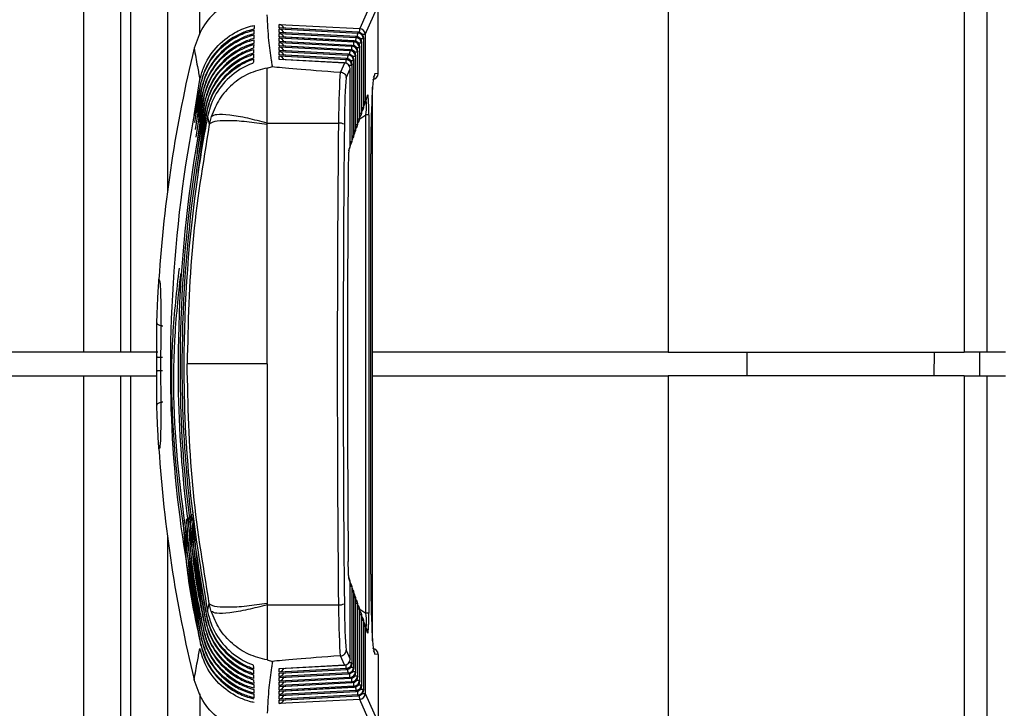
# Model space of a CAD drawing. Extents: x 0.5 to 58.3, y 1.2 to 41.8.
# Drawn here: x 26.4 to 28, y 14.4 to 15.5 of the extents above; entities that cross this region are included whole.
import ezdxf

# ---------------------------------------------------------------- set-up
doc = ezdxf.new("R2010")
doc.units = 0
doc.header["$MEASUREMENT"] = 0
doc.layers.get('0').update_dxf_attribs({"linetype": 'CONTINUOUS'})

msp = doc.modelspace()

# ---------------------------------------------------------------- linework, layer by layer
for p, q in [((27.4695, 17.2178), (27.4695, 14.9682)), ((26.6228, 16.9427), (26.6228, 15.2389)), ((26.6777, 15.5048), (26.6777, 16.9231)), ((27.9695, 16.8131), (27.9695, 14.9682)), ((26.5609, 14.9682), (26.5609, 16.7279)), ((26.5435, 15.9558), (26.5435, 14.9682)), ((26.4816, 14.9682), (26.4816, 15.9359)), ((28.0088, 14.9682), (28.0088, 15.6238)), ((26.9695, 15.5636), (26.9479, 15.5146)), ((26.9574, 15.5047), (26.979, 15.5538)), ((26.979, 15.4387), (26.979, 15.5585)), ((26.812, 15.5216), (26.9479, 15.5146)), ((26.812, 15.5157), (26.812, 15.5216)), ((26.9452, 15.5086), (26.812, 15.5157)), ((26.812, 15.514), (26.9446, 15.5072)), ((26.812, 15.5081), (26.812, 15.514)), ((26.9453, 15.5086), (26.8132, 15.5157)), ((26.942, 15.5011), (26.812, 15.5081)), ((26.812, 15.5064), (26.9414, 15.4997)), ((26.812, 15.5005), (26.812, 15.5064)), ((26.9387, 15.4937), (26.812, 15.5005)), ((26.812, 15.4988), (26.9381, 15.4923)), ((26.812, 15.4929), (26.812, 15.4988)), ((26.942, 15.5012), (26.8132, 15.5081)), ((26.9387, 15.4938), (26.8132, 15.5005)), ((26.9414, 15.4997), (26.9411, 15.4933)), ((26.9414, 15.4997), (26.942, 15.5011)), ((26.942, 15.5011), (26.942, 15.5012)), ((26.9446, 15.5072), (26.9452, 15.5086)), ((26.9452, 15.5086), (26.9453, 15.5086)), ((26.9541, 15.4973), (26.9494, 15.4973)), ((26.9574, 15.5047), (26.9527, 15.5047)), ((26.9547, 15.4986), (26.9541, 15.4973)), ((26.9541, 15.4973), (26.9541, 15.3814)), ((26.9547, 15.3831), (26.9547, 15.4986)), ((26.9547, 15.3831), (26.9547, 15.4986)), ((26.9547, 15.4986), (26.9547, 15.4986)), ((26.9574, 15.5047), (26.9574, 15.3909)), ((26.6681, 15.4816), (26.6681, 15.4814)), ((26.9354, 15.4863), (26.812, 15.4929)), ((26.812, 15.4912), (26.9348, 15.4848)), ((26.812, 15.4853), (26.812, 15.4912)), ((26.9322, 15.4788), (26.812, 15.4853)), ((26.812, 15.4836), (26.9315, 15.4774)), ((26.812, 15.4777), (26.812, 15.4836)), ((26.9354, 15.4863), (26.8132, 15.4929)), ((26.9322, 15.4789), (26.8132, 15.4853)), ((26.9315, 15.4774), (26.9322, 15.4788)), ((26.9322, 15.4788), (26.9322, 15.4789)), ((26.9348, 15.4848), (26.9354, 15.4863)), ((26.9354, 15.4863), (26.9354, 15.4863)), ((26.9381, 15.4923), (26.9387, 15.4937)), ((26.9387, 15.4937), (26.9387, 15.4938)), ((26.9475, 15.4824), (26.9429, 15.4824)), ((26.9508, 15.4898), (26.9462, 15.4898)), ((26.9482, 15.4838), (26.9475, 15.4824)), ((26.9475, 15.4824), (26.9475, 15.3623)), ((26.9482, 15.3641), (26.9482, 15.4838)), ((26.9482, 15.3641), (26.9482, 15.4838)), ((26.9482, 15.4838), (26.9482, 15.4838)), ((26.9514, 15.4912), (26.9508, 15.4898)), ((26.9508, 15.4898), (26.9508, 15.3718)), ((26.9514, 15.3736), (26.9514, 15.4912)), ((26.9515, 15.4912), (26.9514, 15.4912)), ((26.9515, 15.3736), (26.9515, 15.4912)), ((26.9289, 15.4714), (26.812, 15.4777)), ((26.812, 15.476), (26.9283, 15.47)), ((26.812, 15.4701), (26.812, 15.476)), ((26.9256, 15.4639), (26.812, 15.4701)), ((26.812, 15.4684), (26.925, 15.4625)), ((26.812, 15.4625), (26.812, 15.4684)), ((26.9223, 15.4565), (26.812, 15.4625)), ((26.9289, 15.4715), (26.8132, 15.4777)), ((26.9256, 15.464), (26.8132, 15.4701)), ((26.9224, 15.4566), (26.8132, 15.4625)), ((26.925, 15.4625), (26.9256, 15.4639)), ((26.9256, 15.4639), (26.9256, 15.464)), ((26.9283, 15.47), (26.9289, 15.4714)), ((26.9289, 15.4714), (26.9289, 15.4715)), ((26.941, 15.4675), (26.9363, 15.4675)), ((26.9443, 15.4749), (26.9396, 15.4749)), ((26.9416, 15.4689), (26.941, 15.4675)), ((26.941, 15.4675), (26.941, 15.3433)), ((26.9416, 15.3451), (26.9416, 15.4689)), ((26.9416, 15.3451), (26.9416, 15.4689)), ((26.9416, 15.4689), (26.9416, 15.4689)), ((26.9449, 15.4763), (26.9443, 15.4749)), ((26.9443, 15.4749), (26.9443, 15.3528)), ((26.9449, 15.3546), (26.9449, 15.4763)), ((26.9449, 15.3546), (26.9449, 15.4763)), ((26.9449, 15.4763), (26.9449, 15.4763)), ((26.7915, 15.4481), (26.8005, 15.4505)), ((26.9223, 15.4565), (26.9155, 15.4411)), ((26.9224, 15.4566), (26.9223, 15.4565)), ((26.9251, 15.4314), (26.9318, 15.4466)), ((26.9344, 15.4526), (26.9298, 15.4526)), ((26.9318, 15.3166), (26.9318, 15.4466)), ((26.9318, 15.3166), (26.9318, 15.4466)), ((26.9318, 15.4466), (26.9318, 15.4466)), ((26.9377, 15.46), (26.9331, 15.46)), ((26.9351, 15.454), (26.9344, 15.4526)), ((26.9344, 15.4526), (26.9344, 15.3242)), ((26.9351, 15.3261), (26.9351, 15.454)), ((26.9351, 15.3261), (26.9351, 15.454)), ((26.9351, 15.454), (26.9351, 15.454)), ((26.9383, 15.4615), (26.9377, 15.46)), ((26.9377, 15.46), (26.9377, 15.3338)), ((26.9383, 15.3356), (26.9383, 15.4615)), ((26.9384, 15.4615), (26.9383, 15.4615)), ((26.9384, 15.3356), (26.9384, 15.4615)), ((26.6683, 15.3677), (26.6778, 15.4286)), ((26.9155, 15.4411), (26.9152, 15.4411)), ((26.979, 15.4387), (26.9736, 15.4383)), ((26.6694, 15.3561), (26.6794, 15.4206)), ((26.6705, 15.344), (26.681, 15.4126)), ((26.6791, 15.4222), (26.6794, 15.4206)), ((26.6807, 15.4142), (26.681, 15.4126)), ((26.9697, 14.4804), (26.9697, 15.4159)), ((26.6715, 15.3313), (26.6826, 15.4046)), ((26.6724, 15.318), (26.6843, 15.3966)), ((26.6823, 15.4062), (26.6826, 15.4046)), ((26.6839, 15.3982), (26.6843, 15.3966)), ((26.9568, 15.3876), (26.9607, 15.3989)), ((26.9612, 15.4021), (26.9574, 15.3909)), ((26.6733, 15.3037), (26.6859, 15.3886)), ((26.6741, 15.2884), (26.6876, 15.3805)), ((26.6856, 15.3902), (26.6859, 15.3886)), ((26.6873, 15.3822), (26.6876, 15.3805)), ((26.9515, 15.3814), (26.9541, 15.3814)), ((26.9536, 15.3781), (26.9542, 15.3799)), ((26.9541, 15.3814), (26.9547, 15.3831)), ((26.9574, 15.3909), (26.9547, 15.3909)), ((26.9547, 15.3831), (26.9547, 15.3831)), ((26.6747, 15.2716), (26.6894, 15.3725)), ((26.689, 15.3742), (26.6894, 15.3725)), ((26.6908, 15.3662), (26.6937, 15.3528)), ((26.697, 15.366), (26.6937, 15.3528)), ((26.9449, 15.3623), (26.9475, 15.3623)), ((26.9475, 15.3623), (26.9482, 15.3641)), ((26.948, 15.3624), (26.9584, 15.3691)), ((26.9482, 15.3718), (26.9508, 15.3718)), ((26.9482, 15.3641), (26.9482, 15.3641)), ((26.9503, 15.3686), (26.9509, 15.3704)), ((26.9508, 15.3718), (26.9514, 15.3736)), ((26.9514, 15.3736), (26.9515, 15.3736)), ((26.9584, 14.5272), (26.9584, 15.3691)), ((26.9634, 15.3691), (26.9584, 15.3691)), ((26.9634, 15.3691), (26.9634, 14.5272)), ((26.7915, 15.3524), (26.7915, 15.3549)), ((26.7915, 15.3549), (26.912, 15.3549)), ((26.9416, 15.3528), (26.9443, 15.3528)), ((26.9437, 15.3495), (26.9444, 15.3514)), ((26.9443, 15.3528), (26.9449, 15.3546)), ((26.9449, 15.3546), (26.9449, 15.3546)), ((26.947, 15.3591), (26.9476, 15.3609)), ((26.9351, 15.3338), (26.9377, 15.3338)), ((26.9372, 15.3305), (26.9378, 15.3323)), ((26.9377, 15.3338), (26.9383, 15.3356)), ((26.9383, 15.3356), (26.9384, 15.3356)), ((26.9384, 15.3433), (26.941, 15.3433)), ((26.9405, 15.34), (26.9411, 15.3418)), ((26.941, 15.3433), (26.9416, 15.3451)), ((26.9416, 15.3451), (26.9416, 15.3451)), ((26.9296, 15.3085), (26.9313, 15.3133)), ((26.9318, 15.3166), (26.9301, 15.3117)), ((26.9318, 15.3242), (26.9344, 15.3242)), ((26.9318, 15.3166), (26.9318, 15.3166)), ((26.9339, 15.321), (26.9345, 15.3228)), ((26.9344, 15.3242), (26.9351, 15.3261)), ((26.9351, 15.3261), (26.9351, 15.3261)), ((26.9665, 14.5932), (26.9665, 15.3031)), ((26.9665, 15.3031), (26.9666, 15.3031)), ((26.9666, 14.5932), (26.9666, 15.3031)), ((26.6085, 15.0915), (26.6085, 15.0915)), ((26.4816, 14.9682), (26.2753, 14.9682)), ((26.5609, 14.9682), (26.5435, 14.9682)), ((27.4695, 14.9682), (26.9697, 14.9682)), ((27.6027, 14.9282), (27.6029, 14.9682)), ((27.9188, 14.9282), (27.9195, 14.9682)), ((28.0088, 14.9682), (27.9695, 14.9682)), ((27.996, 14.9282), (27.9964, 14.9682)), ((26.6049, 14.9603), (26.6049, 14.9603)), ((26.6049, 14.936), (26.6049, 14.936)), ((26.2753, 14.9282), (26.4816, 14.9282)), ((26.4816, 13.9604), (26.4816, 14.9282)), ((26.5435, 14.9282), (26.5435, 13.9405)), ((26.5435, 14.9282), (26.5609, 14.9282)), ((26.5609, 13.1684), (26.5609, 14.9282)), ((26.9697, 14.9282), (27.4695, 14.9282)), ((27.4695, 14.9282), (27.4695, 11.5882)), ((27.9695, 14.9282), (27.9695, 13.0832)), ((27.9695, 14.9282), (28.0088, 14.9282)), ((28.0088, 14.2725), (28.0088, 14.9282)), ((26.6085, 14.8048), (26.6085, 14.8048)), ((26.6228, 14.6574), (26.6228, 12.9536)), ((26.9313, 14.583), (26.9296, 14.5879)), ((26.9318, 14.5798), (26.9301, 14.5846)), ((26.9665, 14.5932), (26.9666, 14.5932)), ((26.9318, 14.4497), (26.9318, 14.5798)), ((26.9318, 14.4497), (26.9318, 14.5798)), ((26.9318, 14.5798), (26.9318, 14.5798)), ((26.9344, 14.5721), (26.9318, 14.5721)), ((26.9345, 14.5735), (26.9339, 14.5753)), ((26.9344, 14.5721), (26.9344, 14.4437)), ((26.9351, 14.5702), (26.9344, 14.5721)), ((26.9351, 14.4423), (26.9351, 14.5702)), ((26.9351, 14.4423), (26.9351, 14.5702)), ((26.9351, 14.5702), (26.9351, 14.5702)), ((26.9378, 14.564), (26.9372, 14.5658)), ((26.9377, 14.5626), (26.9351, 14.5626)), ((26.9377, 14.5626), (26.9377, 14.4363)), ((26.9383, 14.5607), (26.9377, 14.5626)), ((26.9383, 14.4348), (26.9383, 14.5607)), ((26.9384, 14.5607), (26.9383, 14.5607)), ((26.9384, 14.4348), (26.9384, 14.5607)), ((26.941, 14.553), (26.9384, 14.553)), ((26.9411, 14.5545), (26.9405, 14.5563)), ((26.941, 14.553), (26.941, 14.4288)), ((26.9416, 14.5512), (26.941, 14.553)), ((26.9416, 14.4274), (26.9416, 14.5512)), ((26.9416, 14.4274), (26.9416, 14.5512)), ((26.9416, 14.5512), (26.9416, 14.5512)), ((26.9444, 14.545), (26.9437, 14.5468)), ((26.6908, 14.5302), (26.6937, 14.5435)), ((26.697, 14.5303), (26.6937, 14.5435)), ((26.7915, 14.5439), (26.7915, 14.5415)), ((26.7915, 14.5415), (26.912, 14.5415)), ((26.9443, 14.5435), (26.9416, 14.5435)), ((26.9443, 14.5435), (26.9443, 14.4214)), ((26.9449, 14.5417), (26.9443, 14.5435)), ((26.9449, 14.42), (26.9449, 14.5417)), ((26.9449, 14.42), (26.9449, 14.5417)), ((26.9449, 14.5417), (26.9449, 14.5417)), ((26.9475, 14.534), (26.9449, 14.534)), ((26.9476, 14.5354), (26.947, 14.5372)), ((26.9475, 14.534), (26.9475, 14.4139)), ((26.9482, 14.5322), (26.9475, 14.534)), ((26.948, 14.5339), (26.9584, 14.5272)), ((26.9482, 14.4125), (26.9482, 14.5322)), ((26.9482, 14.4125), (26.9482, 14.5322)), ((26.9482, 14.5322), (26.9482, 14.5322)), ((26.6873, 14.5141), (26.6876, 14.5158)), ((26.689, 14.5221), (26.6894, 14.5238)), ((26.9508, 14.5245), (26.9482, 14.5245)), ((26.9509, 14.5259), (26.9503, 14.5277)), ((26.9508, 14.5245), (26.9508, 14.4065)), ((26.9514, 14.5227), (26.9508, 14.5245)), ((26.9514, 14.4051), (26.9514, 14.5227)), ((26.9515, 14.5227), (26.9514, 14.5227)), ((26.9515, 14.4051), (26.9515, 14.5227)), ((26.9541, 14.5149), (26.9515, 14.5149)), ((26.9542, 14.5164), (26.9536, 14.5182)), ((26.9541, 14.5149), (26.9541, 14.399)), ((26.9547, 14.5132), (26.9541, 14.5149)), ((26.9634, 14.5272), (26.9584, 14.5272)), ((26.6839, 14.4981), (26.6843, 14.4997)), ((26.6856, 14.5061), (26.6859, 14.5077)), ((26.9547, 14.3977), (26.9547, 14.5132)), ((26.9547, 14.3977), (26.9547, 14.5132)), ((26.9547, 14.5132), (26.9547, 14.5132)), ((26.9547, 14.5054), (26.9574, 14.5054)), ((26.9607, 14.4974), (26.9568, 14.5087)), ((26.9574, 14.5054), (26.9574, 14.3916)), ((26.9612, 14.4942), (26.9574, 14.5054)), ((26.9606, 14.4977), (26.9606, 14.5006)), ((26.6807, 14.4821), (26.681, 14.4837)), ((26.6823, 14.4901), (26.6826, 14.4917)), ((26.6791, 14.4741), (26.6794, 14.4757)), ((26.9251, 14.4649), (26.9318, 14.4497)), ((26.7915, 14.4482), (26.8005, 14.4458)), ((26.9155, 14.4552), (26.9152, 14.4552)), ((26.9223, 14.4398), (26.9155, 14.4552)), ((26.9318, 14.4497), (26.9318, 14.4497)), ((26.979, 14.4576), (26.9736, 14.4581)), ((26.979, 14.4576), (26.979, 14.3378)), ((26.812, 14.4339), (26.9223, 14.4398)), ((26.812, 14.4279), (26.812, 14.4339)), ((26.925, 14.4338), (26.812, 14.4279)), ((26.812, 14.4262), (26.9256, 14.4324)), ((26.8132, 14.4338), (26.9224, 14.4397)), ((26.8132, 14.4262), (26.9256, 14.4323)), ((26.9223, 14.4398), (26.9224, 14.4397)), ((26.9256, 14.4324), (26.925, 14.4338)), ((26.9256, 14.4323), (26.9256, 14.4324)), ((26.9298, 14.4437), (26.9344, 14.4437)), ((26.9331, 14.4363), (26.9377, 14.4363)), ((26.9344, 14.4437), (26.9351, 14.4423)), ((26.9351, 14.4423), (26.9351, 14.4423)), ((26.9377, 14.4363), (26.9383, 14.4348)), ((26.9383, 14.4348), (26.9384, 14.4348)), ((26.6681, 14.4147), (26.6681, 14.4149)), ((26.9283, 14.4264), (26.812, 14.4203)), ((26.812, 14.4203), (26.812, 14.4262)), ((26.812, 14.4186), (26.9289, 14.4249)), ((26.9315, 14.4189), (26.812, 14.4127)), ((26.812, 14.4127), (26.812, 14.4186)), ((26.812, 14.411), (26.9322, 14.4175)), ((26.8132, 14.4186), (26.9289, 14.4249)), ((26.8132, 14.411), (26.9322, 14.4174)), ((26.9289, 14.4249), (26.9283, 14.4264)), ((26.9289, 14.4249), (26.9289, 14.4249)), ((26.9322, 14.4175), (26.9315, 14.4189)), ((26.9322, 14.4174), (26.9322, 14.4175)), ((26.9363, 14.4288), (26.941, 14.4288)), ((26.9396, 14.4214), (26.9443, 14.4214)), ((26.941, 14.4288), (26.9416, 14.4274)), ((26.9416, 14.4274), (26.9416, 14.4274)), ((26.9429, 14.4139), (26.9475, 14.4139)), ((26.9443, 14.4214), (26.9449, 14.42)), ((26.9449, 14.42), (26.9449, 14.42)), ((26.9475, 14.4139), (26.9482, 14.4125)), ((26.9348, 14.4115), (26.812, 14.4051)), ((26.812, 14.4051), (26.812, 14.411)), ((26.812, 14.4034), (26.9354, 14.4101)), ((26.9381, 14.404), (26.812, 14.3975)), ((26.812, 14.3975), (26.812, 14.4034)), ((26.812, 14.3958), (26.9387, 14.4026)), ((26.8132, 14.4034), (26.9354, 14.41)), ((26.8132, 14.3958), (26.9387, 14.4025)), ((26.9354, 14.4101), (26.9348, 14.4115)), ((26.9354, 14.41), (26.9354, 14.4101)), ((26.9387, 14.4026), (26.9381, 14.404)), ((26.9387, 14.4025), (26.9387, 14.4026)), ((26.9462, 14.4065), (26.9508, 14.4065)), ((26.9482, 14.4125), (26.9482, 14.4125)), ((26.9494, 14.399), (26.9541, 14.399)), ((26.9508, 14.4065), (26.9514, 14.4051)), ((26.9514, 14.4051), (26.9515, 14.4051)), ((26.9541, 14.399), (26.9547, 14.3977)), ((26.9547, 14.3977), (26.9547, 14.3977)), ((26.6777, 14.3913), (26.6777, 12.9853)), ((26.9414, 14.3966), (26.812, 14.3899)), ((26.812, 14.3899), (26.812, 14.3958)), ((26.812, 14.3882), (26.942, 14.3952)), ((26.9446, 14.3891), (26.812, 14.3823)), ((26.812, 14.3823), (26.812, 14.3882)), ((26.812, 14.3806), (26.9452, 14.3877)), ((26.9479, 14.3817), (26.812, 14.3747)), ((26.812, 14.3747), (26.812, 14.3806)), ((26.8132, 14.3882), (26.942, 14.3951)), ((26.8132, 14.3806), (26.9453, 14.3877)), ((26.942, 14.3952), (26.9414, 14.3966)), ((26.942, 14.3951), (26.942, 14.3952)), ((26.9452, 14.3877), (26.9446, 14.3891)), ((26.9453, 14.3877), (26.9452, 14.3877)), ((26.9695, 14.3327), (26.9479, 14.3817)), ((26.9527, 14.3916), (26.9574, 14.3916)), ((26.9574, 14.3916), (26.979, 14.3426))]:
    msp.add_line(p, q)
for centre, radius, start, end in [((26.5534, 15.5274), 0.3948, 357.2086, 358.1383), ((26.9473, 15.5046), 0.01, 0.5762, 86.769), ((26.9408, 15.4897), 0.01, 0.5788, 86.7647), ((26.9415, 15.4912), 0.01, 0, 86.9163), ((26.9414, 15.4911), 0.01, 0.5762, 86.7673), ((26.6456, 15.5161), 0.2991, 357.0619, 358.2874), ((26.9441, 15.4972), 0.01, 0.5779, 86.7656), ((26.9447, 15.4985), 0.01, 0.5779, 86.7656), ((26.9447, 15.4986), 0.01, 0, 86.9163), ((28.854, 14.9482), 2.25, 166.2899, 176.3463), ((26.9316, 15.4689), 0.01, 0, 86.9163), ((26.9316, 15.4688), 0.01, 0.5779, 86.7656), ((26.7143, 15.4906), 0.2205, 356.8473, 358.5037), ((26.9342, 15.4748), 0.01, 0.5788, 86.7656), ((26.9349, 15.4763), 0.01, 0, 86.9163), ((26.9349, 15.4762), 0.01, 0.5762, 86.7673), ((26.5723, 15.5039), 0.366, 357.1761, 358.1753), ((26.9375, 15.4823), 0.01, 0.5779, 86.7656), ((26.9382, 15.4838), 0.01, 0, 86.9163), ((26.9381, 15.4837), 0.01, 0.5779, 86.7656), ((26.7033, 15.4683), 0.2218, 356.8557, 358.4969), ((26.9244, 15.4525), 0.01, 0.5762, 86.7673), ((26.9251, 15.454), 0.01, 0, 86.9163), ((26.925, 15.4539), 0.01, 0.5779, 86.7656), ((26.7067, 15.4758), 0.2216, 356.8544, 358.4984), ((26.9277, 15.4599), 0.01, 0.5796, 86.7647), ((26.9284, 15.4615), 0.01, 0, 86.9163), ((26.9283, 15.4614), 0.01, 0.5762, 86.7673), ((26.7095, 15.4832), 0.2222, 356.8541, 358.4964), ((26.931, 15.4674), 0.01, 0.5779, 86.7656), ((26.9218, 15.4465), 0.01, 0.5779, 86.7656), ((26.9218, 15.4466), 0.01, 0, 86.9163), ((26.969, 15.4387), 0.01, 275, 0), ((26.9636, 15.4382), 0.01, 322.3666, 0.0237), ((26.9515, 15.402), 0.00975, 341.0134, 0.4761), ((26.9443, 15.3813), 0.00976, 341.0237, 0.4725), ((26.9447, 15.3831), 0.01, 341.0172, 0), ((26.945, 15.3831), 0.00976, 341.0223, 0.4722), ((26.9474, 15.3909), 0.01, 317.2005, 341.0172), ((26.9476, 15.3908), 0.00976, 341.0237, 0.4709), ((26.9378, 15.3622), 0.00976, 341.0276, 0.4686), ((26.9382, 15.3641), 0.01, 341.0172, 0), ((26.9384, 15.364), 0.00976, 341.0223, 0.4722), ((26.9408, 15.3718), 0.01, 317.2514, 341.0172), ((26.9411, 15.3718), 0.00976, 341.0237, 0.4709), ((26.9415, 15.3736), 0.01, 341.0172, 0), ((26.9417, 15.3735), 0.00976, 341.0237, 0.4725), ((26.9441, 15.3814), 0.01, 317.226, 341.0172), ((26.9141, 15.3379), 0.0171, 62.4533, 97.0276), ((26.9343, 15.3528), 0.01, 317.3024, 341.0172), ((26.9345, 15.3527), 0.00976, 341.0237, 0.4709), ((26.9349, 15.3546), 0.01, 341.0172, 0), ((26.9351, 15.3545), 0.00976, 341.0237, 0.4709), ((26.9376, 15.3623), 0.01, 317.2769, 341.0172), ((26.9277, 15.3338), 0.01, 317.3534, 341.0172), ((26.928, 15.3337), 0.00975, 341.0134, 0.4761), ((26.9284, 15.3356), 0.01, 341.0172, 0), ((26.9286, 15.3355), 0.00976, 341.0237, 0.4709), ((26.931, 15.3433), 0.01, 317.3279, 341.0172), ((26.9312, 15.3432), 0.00976, 341.0223, 0.4722), ((26.9316, 15.3451), 0.01, 341.0172, 0), ((26.9319, 15.345), 0.00976, 341.0223, 0.4722), ((26.9218, 15.3166), 0.01, 341.0172, 0), ((26.922, 15.3165), 0.00976, 341.0237, 0.4709), ((26.9245, 15.3242), 0.01, 317.3789, 341.0172), ((26.9247, 15.3242), 0.00976, 341.0223, 0.4722), ((26.9251, 15.3261), 0.01, 341.0172, 0), ((26.9253, 15.326), 0.00976, 341.0276, 0.4686), ((26.9204, 15.3116), 0.00976, 341.0223, 0.4722), ((28.854, 14.9482), 2.25, 183.6537, 193.7101), ((26.9204, 14.5847), 0.00976, 359.5278, 18.9777), ((26.9218, 14.5798), 0.01, 0, 18.9828), ((26.922, 14.5798), 0.00976, 359.5291, 18.9763), ((26.9245, 14.5721), 0.01, 18.9828, 42.6211), ((26.9247, 14.5722), 0.00976, 359.5278, 18.9777), ((26.9251, 14.5702), 0.01, 0, 18.9828), ((26.9253, 14.5703), 0.00976, 359.5275, 18.9763), ((26.9277, 14.5626), 0.01, 18.9828, 42.6466), ((26.928, 14.5626), 0.00975, 359.5239, 18.9866), ((26.9284, 14.5607), 0.01, 0, 18.9828), ((26.9286, 14.5608), 0.00976, 359.5291, 18.9763), ((26.931, 14.553), 0.01, 18.9828, 42.6721), ((26.9312, 14.5531), 0.00976, 359.5275, 18.9763), ((26.9316, 14.5512), 0.01, 0, 18.9828), ((26.9319, 14.5513), 0.00976, 359.5275, 18.9763), ((26.9343, 14.5435), 0.01, 18.9828, 42.6976), ((26.9345, 14.5436), 0.00976, 359.5291, 18.9763), ((26.9141, 14.5584), 0.0171, 262.9724, 297.5467), ((26.9349, 14.5417), 0.01, 0, 18.9828), ((26.9351, 14.5418), 0.00976, 359.5291, 18.9763), ((26.9376, 14.534), 0.01, 18.9828, 42.7231), ((26.9378, 14.5341), 0.00976, 359.5275, 18.9763), ((26.9382, 14.5322), 0.01, 0, 18.9828), ((26.9384, 14.5323), 0.00976, 359.5314, 18.9724), ((26.9408, 14.5245), 0.01, 18.9828, 42.7486), ((26.9411, 14.5245), 0.00976, 359.5291, 18.9763), ((26.9415, 14.5227), 0.01, 0, 18.9828), ((26.9417, 14.5228), 0.00976, 359.5291, 18.9763), ((26.9441, 14.5149), 0.01, 18.9828, 42.774), ((26.9443, 14.515), 0.00976, 359.5275, 18.9763), ((26.9447, 14.5132), 0.01, 0, 18.9828), ((26.945, 14.5132), 0.00976, 359.5278, 18.9777), ((26.9474, 14.5054), 0.01, 18.9828, 42.7995), ((26.9476, 14.5055), 0.00976, 359.5278, 18.9777), ((26.9515, 14.4943), 0.00975, 359.5239, 18.9866), ((26.969, 14.4576), 0.01, 0, 85), ((26.9636, 14.4581), 0.01, 359.9763, 37.6334), ((26.9218, 14.4498), 0.01, 273.2371, 359.4211), ((26.9218, 14.4497), 0.01, 273.0837, 0), ((26.7033, 14.428), 0.2218, 1.503, 3.1442), ((26.9244, 14.4438), 0.01, 273.2317, 359.4231), ((26.9251, 14.4423), 0.01, 273.0837, 0), ((26.925, 14.4424), 0.01, 273.2317, 359.4231), ((26.7066, 14.4205), 0.2217, 1.502, 3.1453), ((26.9277, 14.4364), 0.01, 273.2312, 359.4228), ((26.9284, 14.4348), 0.01, 273.0837, 0), ((26.9283, 14.4349), 0.01, 273.2317, 359.4231), ((26.7095, 14.4131), 0.2221, 1.5034, 3.1458), ((26.931, 14.4289), 0.01, 273.2317, 359.4231), ((26.9316, 14.4274), 0.01, 273.0837, 0), ((26.9316, 14.4275), 0.01, 273.2371, 359.4211), ((26.7143, 14.4057), 0.2206, 1.4967, 3.1527), ((26.9342, 14.4215), 0.01, 273.2303, 359.4237), ((26.9349, 14.42), 0.01, 273.0837, 0), ((26.9349, 14.4201), 0.01, 273.2371, 359.4211), ((26.9375, 14.414), 0.01, 273.2371, 359.4211), ((26.678, 14.3967), 0.2602, 1.6216, 3.0271), ((26.9382, 14.4125), 0.01, 273.0837, 0), ((26.9381, 14.4126), 0.01, 273.2317, 359.4231), ((27.7299, 14.4318), 0.7894, 182.0936, 182.5574), ((26.9408, 14.4066), 0.01, 273.2326, 359.4222), ((26.9415, 14.4051), 0.01, 273.0837, 0), ((26.9414, 14.4052), 0.01, 273.2317, 359.4231), ((26.9441, 14.3991), 0.01, 273.2371, 359.4211), ((26.9447, 14.3978), 0.01, 273.2371, 359.4211), ((26.9447, 14.3977), 0.01, 273.0837, 0), ((26.6606, 14.3808), 0.2842, 1.6804, 2.9704), ((26.7242, 14.3758), 0.2238, 1.5066, 3.1464), ((26.9473, 14.3917), 0.01, 273.2317, 359.4231)]:
    msp.add_arc(centre, radius, start, end)
for centre, major_axis, ratio, start_param, end_param in [((26.8115, 15.5117), (-0.00731, 0.0077), 0.885668, 4.382844, 5.410602), ((26.8115, 15.5041), (-0.00731, 0.0077), 0.885668, 4.382844, 5.410602), ((26.8115, 15.4965), (-0.00731, 0.0077), 0.885668, 4.382844, 5.410602), ((26.8115, 15.4889), (-0.00731, 0.0077), 0.885668, 4.382844, 5.410602), ((26.8115, 15.4813), (-0.00731, 0.0077), 0.885668, 4.382844, 5.410602), ((26.8115, 15.4737), (-0.00731, 0.0077), 0.885668, 4.382844, 5.410602), ((26.8115, 15.4661), (-0.00731, 0.0077), 0.885668, 4.382844, 5.410602), ((26.8115, 15.4584), (-0.00731, 0.0077), 0.885668, 4.382844, 5.410602), ((29.0812, 15.3332), (2.2897, -0.1191), 0.00637, 3.231059, 3.472172), ((26.9177, 15.3332), (0, 0.12), 0.048402, 0.452421, 1.389042), ((26.9277, 15.3332), (0, 0.11), 0.052802, 0.467509, 1.389042), ((26.9737, 15.3027), (0, 0.1355), 0.052561, 0.00459, 1.56779), ((26.9608, 15.3544), (0.0008, 0.0482), 0.049658, 5.022693, 6.434219), ((26.9509, 15.3544), (0.0068, 0.04), 0.131783, 5.110715, 6.047878), ((27.0283, 14.9482), (0, 2.25), 0.052568, 1.389042, 1.75255), ((27.0383, 14.9482), (0, 2.24), 0.052802, 1.389042, 1.75255), ((27.0418, 14.9482), (0, 2.1693), 0.052827, 1.416282, 1.725311), ((26.5972, 14.9482), (0, 0.1429), 0.054262, 4.626976, 4.797802), ((26.9737, 14.5936), (0, 0.1355), 0.052561, 1.573802, 3.137003), ((26.9177, 14.5631), (0, 0.12), 0.048402, 1.75255, 2.689171), ((26.9277, 14.5631), (0, 0.11), 0.052802, 1.75255, 2.674084), ((26.9509, 14.5419), (-0.0068, 0.04), 0.131783, 3.829134, 4.314063), ((26.9608, 14.5419), (-0.0008, 0.0482), 0.049658, 2.990559, 4.402085), ((26.9509, 14.5419), (-0.0068, 0.04), 0.131783, 3.3769, 3.829134), ((29.0812, 14.5631), (2.2897, 0.1191), 0.00637, 2.811013, 3.052126), ((26.8115, 14.4379), (0.00731, 0.0077), 0.885668, 4.014175, 5.041934), ((26.8115, 14.4302), (0.00731, 0.0077), 0.885668, 4.014175, 5.041934), ((26.8115, 14.4226), (0.00731, 0.0077), 0.885668, 4.014175, 5.041934), ((26.8115, 14.415), (0.00731, 0.0077), 0.885668, 4.014175, 5.041934), ((26.8115, 14.4074), (0.00731, 0.0077), 0.885668, 4.014175, 5.041934), ((26.8115, 14.3998), (0.00731, 0.0077), 0.885668, 4.014175, 5.041934), ((26.8115, 14.3922), (0.00731, 0.0077), 0.885668, 4.014175, 5.041934), ((26.8115, 14.3846), (0.00731, 0.0077), 0.885668, 4.014175, 5.041934)]:
    msp.add_ellipse(centre, major_axis=major_axis, ratio=ratio, start_param=start_param, end_param=end_param)
for points, knots in [([(26.7843, 15.5732), (26.7708, 15.5718), (26.7439, 15.5691), (26.7082, 15.5483), (26.6808, 15.5185), (26.6723, 15.4937), (26.6681, 15.4816)], [0, 0, 0, 0, 0.253583, 0.507165, 0.760847, 1, 1, 1, 1]), ([(26.8005, 15.4505), (26.8004, 15.4512), (26.7999, 15.4547), (26.7977, 15.4695), (26.7937, 15.4979), (26.7923, 15.5234), (26.7915, 15.5377)], [0, 0, 0, 0, 0.024148, 0.120739, 0.507103, 1, 1, 1, 1]), ([(26.6778, 15.4286), (26.6796, 15.4351), (26.6849, 15.4546), (26.7034, 15.4837), (26.7318, 15.5067), (26.7553, 15.5166), (26.7667, 15.5194), (26.7694, 15.52)], [0, 0, 0, 0, 0.147377, 0.444496, 0.741155, 0.940222, 1, 1, 1, 1]), ([(26.7692, 15.5138), (26.7666, 15.5131), (26.7575, 15.5108), (26.7363, 15.5023), (26.7089, 15.4822), (26.6877, 15.4523), (26.6815, 15.4308), (26.6791, 15.4222)], [0, 0, 0, 0, 0.059552, 0.208065, 0.505163, 0.802607, 1, 1, 1, 1]), ([(26.6794, 15.4206), (26.6811, 15.4271), (26.6864, 15.4466), (26.7047, 15.4758), (26.7328, 15.4986), (26.7557, 15.5085), (26.7666, 15.5113), (26.7692, 15.512)], [0, 0, 0, 0, 0.148954, 0.44926, 0.7491, 0.940503, 1, 1, 1, 1]), ([(26.7692, 15.512), (26.7692, 15.5111), (26.7691, 15.5091), (26.7691, 15.507), (26.7691, 15.5057)], [0, 0, 0, 0, 0.412524, 1, 1, 1, 1]), ([(26.7694, 15.52), (26.7693, 15.5192), (26.7693, 15.5171), (26.7693, 15.515), (26.7692, 15.5138)], [0, 0, 0, 0, 0.412558, 1, 1, 1, 1]), ([(26.7691, 15.5057), (26.7665, 15.5051), (26.7575, 15.5026), (26.7365, 15.4938), (26.7093, 15.4733), (26.6889, 15.4435), (26.683, 15.4224), (26.6807, 15.4142)], [0, 0, 0, 0, 0.059276, 0.209422, 0.509832, 0.8106, 1, 1, 1, 1]), ([(26.681, 15.4126), (26.6827, 15.4191), (26.6879, 15.4386), (26.7062, 15.4679), (26.7338, 15.4905), (26.7561, 15.5004), (26.7665, 15.5032), (26.769, 15.5039)], [0, 0, 0, 0, 0.150604, 0.454245, 0.75741, 0.940779, 1, 1, 1, 1]), ([(26.7689, 15.4977), (26.7664, 15.4969), (26.7575, 15.4944), (26.7366, 15.4852), (26.7097, 15.4643), (26.6901, 15.4346), (26.6844, 15.4139), (26.6823, 15.4062)], [0, 0, 0, 0, 0.059002, 0.210856, 0.514734, 0.818981, 1, 1, 1, 1]), ([(26.6826, 15.4046), (26.6843, 15.4111), (26.6895, 15.4306), (26.7076, 15.46), (26.7348, 15.4824), (26.7565, 15.4923), (26.7664, 15.4951), (26.7689, 15.4958)], [0, 0, 0, 0, 0.1523344, 0.4594619, 0.7661097, 0.9410542, 1, 1, 1, 1]), ([(26.7689, 15.4958), (26.7689, 15.495), (26.7688, 15.4929), (26.7688, 15.4908), (26.7688, 15.4895)], [0, 0, 0, 0, 0.4124608, 1, 1, 1, 1]), ([(26.769, 15.5039), (26.769, 15.5031), (26.769, 15.501), (26.769, 15.4989), (26.7689, 15.4977)], [0, 0, 0, 0, 0.412499, 1, 1, 1, 1]), ([(26.6681, 15.4814), (26.6699, 15.4712), (26.673, 15.4536), (26.6764, 15.436), (26.6778, 15.4286)], [0, 0, 0, 0, 0.58145, 1, 1, 1, 1]), ([(26.7688, 15.4895), (26.7663, 15.4888), (26.7575, 15.4861), (26.7368, 15.4767), (26.7102, 15.4553), (26.6913, 15.4257), (26.6859, 15.4055), (26.6839, 15.3982)], [0, 0, 0, 0, 0.058731, 0.2123738, 0.5198871, 0.8277773, 1, 1, 1, 1]), ([(26.6843, 15.3966), (26.6859, 15.4031), (26.691, 15.4226), (26.7091, 15.452), (26.7358, 15.4742), (26.757, 15.4841), (26.7663, 15.487), (26.7687, 15.4877)], [0, 0, 0, 0, 0.1541423, 0.4649258, 0.7752225, 0.9413265, 1, 1, 1, 1]), ([(26.7686, 15.4814), (26.7662, 15.4806), (26.7575, 15.4778), (26.7369, 15.468), (26.7107, 15.4463), (26.6925, 15.4168), (26.6874, 15.397), (26.6856, 15.3902)], [0, 0, 0, 0, 0.058463, 0.213982, 0.525308, 0.837022, 1, 1, 1, 1]), ([(26.6859, 15.3886), (26.6876, 15.395), (26.6926, 15.4146), (26.7105, 15.4441), (26.7368, 15.4661), (26.7574, 15.4759), (26.7662, 15.4788), (26.7686, 15.4795)], [0, 0, 0, 0, 0.1560423, 0.4706588, 0.7847806, 0.9415952, 1, 1, 1, 1]), ([(26.7686, 15.4795), (26.7686, 15.4787), (26.7685, 15.4765), (26.7685, 15.4744), (26.7684, 15.4732)], [0, 0, 0, 0, 0.412395, 1, 1, 1, 1]), ([(26.7687, 15.4877), (26.7687, 15.4868), (26.7687, 15.4847), (26.7686, 15.4826), (26.7686, 15.4814)], [0, 0, 0, 0, 0.41243, 1, 1, 1, 1]), ([(26.7684, 15.4732), (26.7661, 15.4724), (26.7574, 15.4694), (26.7371, 15.4594), (26.7112, 15.4372), (26.6938, 15.4078), (26.6889, 15.3885), (26.6873, 15.3822)], [0, 0, 0, 0, 0.058197, 0.215686, 0.531014, 0.846742, 1, 1, 1, 1]), ([(26.6876, 15.3805), (26.6893, 15.387), (26.6942, 15.4066), (26.712, 15.4362), (26.7379, 15.4579), (26.7579, 15.4677), (26.7661, 15.4705), (26.7684, 15.4713)], [0, 0, 0, 0, 0.158036, 0.476676, 0.794816, 0.941862, 1, 1, 1, 1]), ([(26.7683, 15.4649), (26.766, 15.4641), (26.7574, 15.461), (26.7373, 15.4506), (26.7118, 15.428), (26.6951, 15.3989), (26.6904, 15.38), (26.689, 15.3742)], [0, 0, 0, 0, 0.057936, 0.217495, 0.53703, 0.856976, 1, 1, 1, 1]), ([(26.6894, 15.3725), (26.691, 15.379), (26.6959, 15.3986), (26.7136, 15.4282), (26.7389, 15.4497), (26.7583, 15.4595), (26.766, 15.4622), (26.7682, 15.463)], [0, 0, 0, 0, 0.1601304, 0.4830013, 0.8053634, 0.9421246, 1, 1, 1, 1]), ([(26.7682, 15.463), (26.7682, 15.4622), (26.7682, 15.46), (26.7681, 15.4579), (26.7681, 15.4566)], [0, 0, 0, 0, 0.412318, 1, 1, 1, 1]), ([(26.7684, 15.4713), (26.7684, 15.4704), (26.7684, 15.4683), (26.7683, 15.4662), (26.7683, 15.4649)], [0, 0, 0, 0, 0.412358, 1, 1, 1, 1]), ([(26.7681, 15.4566), (26.7659, 15.4558), (26.7574, 15.4525), (26.7375, 15.4419), (26.7123, 15.4188), (26.6964, 15.3899), (26.692, 15.3715), (26.6908, 15.3662)], [0, 0, 0, 0, 0.0576778, 0.2194144, 0.5433771, 0.8677647, 1, 1, 1, 1]), ([(26.7915, 15.4481), (26.7808, 15.4454), (26.7594, 15.44), (26.7318, 15.4212), (26.7094, 15.3965), (26.7012, 15.3762), (26.697, 15.366)], [0, 0, 0, 0, 0.2499997, 0.4999993, 0.7500001, 1, 1, 1, 1]), ([(26.7915, 15.3549), (26.7915, 15.3655), (26.7915, 15.3868), (26.7915, 15.4142), (26.7915, 15.4362), (26.7915, 15.4442), (26.7915, 15.4481)], [0, 0, 0, 0, 0.250001, 0.499999, 0.750001, 1, 1, 1, 1]), ([(26.9155, 15.4411), (26.9167, 15.4409), (26.9189, 15.4406), (26.9218, 15.4387), (26.9239, 15.4362), (26.9249, 15.4336), (26.9251, 15.432), (26.9251, 15.4314), (26.9251, 15.4314)], [0, 0, 0, 0, 0.219285, 0.43851, 0.65924, 0.882982, 0.985818, 1, 1, 1, 1]), ([(26.6791, 15.4222), (26.6777, 15.4157), (26.6707, 15.3831), (26.6446, 15.2452), (26.6233, 15.0235), (26.6312, 14.7378), (26.663, 14.5624), (26.6791, 14.4741)], [0, 0, 0, 0, 0.020946, 0.104744, 0.440757, 0.718361, 1, 1, 1, 1]), ([(26.6807, 15.4142), (26.6793, 15.4077), (26.6763, 15.394), (26.6738, 15.3802), (26.6725, 15.373)], [0, 0, 0, 0, 0.476166, 1, 1, 1, 1]), ([(26.6823, 15.4062), (26.6809, 15.3997), (26.678, 15.386), (26.6756, 15.3722), (26.6743, 15.365)], [0, 0, 0, 0, 0.476005, 1, 1, 1, 1]), ([(26.6839, 15.3982), (26.6826, 15.3917), (26.6797, 15.3779), (26.6773, 15.3641), (26.6761, 15.3569)], [0, 0, 0, 0, 0.475842, 1, 1, 1, 1]), ([(26.6856, 15.3902), (26.6843, 15.3836), (26.6777, 15.351), (26.6535, 15.2128), (26.6362, 15.0014), (26.6458, 14.7377), (26.6723, 14.5836), (26.6856, 14.5061)], [0, 0, 0, 0, 0.022484, 0.112433, 0.473117, 0.735079, 1, 1, 1, 1]), ([(26.6873, 15.3822), (26.686, 15.3756), (26.6795, 15.3429), (26.6558, 15.2046), (26.6395, 14.9959), (26.6494, 14.7377), (26.6746, 14.5889), (26.6873, 14.5141)], [0, 0, 0, 0, 0.022904, 0.114532, 0.481954, 0.739618, 1, 1, 1, 1]), ([(26.689, 15.3742), (26.6877, 15.3676), (26.6814, 15.3349), (26.6581, 15.1965), (26.6428, 14.9904), (26.653, 14.7377), (26.677, 14.5942), (26.689, 14.5221)], [0, 0, 0, 0, 0.023339, 0.11671, 0.491124, 0.744318, 1, 1, 1, 1]), ([(26.6908, 15.3662), (26.6895, 15.3596), (26.6833, 15.3268), (26.6605, 15.1884), (26.646, 14.9849), (26.6566, 14.7377), (26.6793, 14.5996), (26.6908, 14.5302)], [0, 0, 0, 0, 0.023792, 0.118973, 0.500646, 0.749188, 1, 1, 1, 1]), ([(26.7915, 15.3549), (26.7803, 15.3578), (26.7573, 15.364), (26.7269, 15.369), (26.7045, 15.3702), (26.6995, 15.3674), (26.697, 15.366)], [0, 0, 0, 0, 0.241561, 0.5, 0.758437, 1, 1, 1, 1]), ([(26.6937, 15.3528), (26.6828, 15.2863), (26.661, 15.1523), (26.6578, 15.0165), (26.6562, 14.9482)], [0, 0, 0, 0, 0.496376, 1, 1, 1, 1]), ([(26.7915, 15.3524), (26.7797, 15.3542), (26.7554, 15.3579), (26.7236, 15.3597), (26.7005, 15.3582), (26.6959, 15.3546), (26.6937, 15.3528)], [0, 0, 0, 0, 0.2411708, 0.4999999, 0.7588284, 1, 1, 1, 1]), ([(26.7915, 14.9482), (26.7915, 15.0159), (26.7915, 15.1515), (26.7915, 15.2855), (26.7915, 15.3524)], [0, 0, 0, 0, 0.5, 1, 1, 1, 1]), ([(26.9301, 15.3117), (26.9299, 15.3108), (26.9295, 15.3089), (26.929, 15.3015), (26.9287, 15.2922), (26.9286, 15.2853), (26.9286, 15.282)], [0, 0, 0, 0, 0.2618794, 0.5244054, 0.7764165, 1, 1, 1, 1]), ([(26.6425, 15.1098), (26.6383, 15.0721), (26.6246, 14.9492), (26.6362, 14.7376), (26.6658, 14.5677), (26.6807, 14.4821)], [0, 0, 0, 0, 0.180094, 0.587261, 1, 1, 1, 1]), ([(26.6451, 15.1005), (26.641, 15.0632), (26.6281, 14.9432), (26.6398, 14.7376), (26.6681, 14.573), (26.6823, 14.4901)], [0, 0, 0, 0, 0.183384, 0.589082, 1, 1, 1, 1]), ([(26.605, 15.0179), (26.6055, 15.0311), (26.6065, 15.0576), (26.608, 15.0831), (26.6085, 15.0912), (26.6085, 15.0915), (26.6085, 15.0915)], [0, 0, 0, 0, 0.315106, 0.632943, 0.949791, 1, 1, 1, 1]), ([(26.6085, 15.0915), (26.6093, 15.09), (26.6107, 15.087), (26.6116, 15.0626), (26.6117, 15.0265), (26.6115, 14.9813), (26.6114, 14.9323), (26.6116, 14.885), (26.6117, 14.8447), (26.6111, 14.8165), (26.6099, 14.8056), (26.6088, 14.8049), (26.6085, 14.8048)], [0, 0, 0, 0, 0.106547, 0.213092, 0.319763, 0.426916, 0.534499, 0.642268, 0.74996, 0.857311, 0.964156, 1, 1, 1, 1]), ([(26.6049, 14.9603), (26.605, 14.9764), (26.605, 14.9967), (26.605, 15.0147), (26.6051, 15.0185)], [0, 0, 0, 0, 0.7918121, 1, 1, 1, 1]), ([(26.605, 15.0179), (26.6051, 15.0173), (26.6053, 15.0162), (26.607, 15.0147), (26.6095, 15.0136), (26.6121, 15.013), (26.6139, 15.0128), (26.6146, 15.0128), (26.6149, 15.0128)], [0, 0, 0, 0, 0.21496, 0.429908, 0.644872, 0.859843, 0.951432, 1, 1, 1, 1]), ([(26.5435, 14.9682), (26.5424, 14.9682), (26.5403, 14.9682), (26.5287, 14.9682), (26.5122, 14.9682), (26.4955, 14.9682), (26.4851, 14.9682), (26.4816, 14.9682)], [0, 0, 0, 0, 0.222101, 0.4442, 0.666298, 0.88839, 1, 1, 1, 1]), ([(26.6069, 14.9682), (26.6054, 14.9682), (26.5969, 14.9682), (26.5834, 14.9682), (26.5693, 14.9682), (26.5624, 14.9682), (26.5613, 14.9682), (26.5609, 14.9682)], [0, 0, 0, 0, 0.06053, 0.328742, 0.596956, 0.865177, 1, 1, 1, 1]), ([(27.4695, 14.9682), (27.5349, 14.9682), (27.6704, 14.9682), (27.8388, 14.9682), (27.9351, 14.9682), (27.9695, 14.9682)], [0, 0, 0, 0, 0.375049, 0.776984, 1, 1, 1, 1]), ([(28.0398, 14.9682), (28.0328, 14.9682), (28.0219, 14.9682), (28.0122, 14.9682), (28.0088, 14.9682)], [0, 0, 0, 0, 0.643567, 1, 1, 1, 1]), ([(26.6049, 14.9603), (26.605, 14.9602), (26.6051, 14.9601), (26.6066, 14.9598), (26.6091, 14.9596), (26.6114, 14.9595), (26.6133, 14.9595), (26.6142, 14.9595), (26.6147, 14.9595)], [0, 0, 0, 0, 0.2099407, 0.4198864, 0.6298164, 0.8397606, 0.898237, 1, 1, 1, 1]), ([(26.6937, 14.5435), (26.6828, 14.61), (26.661, 14.744), (26.6578, 14.8798), (26.6562, 14.9482)], [0, 0, 0, 0, 0.496376, 1, 1, 1, 1]), ([(26.7915, 14.9482), (26.7749, 14.9482), (26.7407, 14.9482), (26.696, 14.9482), (26.6643, 14.9482), (26.6588, 14.9482), (26.6562, 14.9482)], [0, 0, 0, 0, 0.240773, 0.500001, 0.759226, 1, 1, 1, 1]), ([(26.7915, 14.9482), (26.7915, 14.8804), (26.7915, 14.7448), (26.7915, 14.6108), (26.7915, 14.5439)], [0, 0, 0, 0, 0.5, 1, 1, 1, 1]), ([(26.6147, 14.9368), (26.6142, 14.9368), (26.6133, 14.9368), (26.6114, 14.9368), (26.6091, 14.9367), (26.6066, 14.9365), (26.6051, 14.9362), (26.605, 14.9361), (26.6049, 14.936)], [0, 0, 0, 0, 0.101763, 0.1602394, 0.3701836, 0.5801136, 0.7900593, 1, 1, 1, 1]), ([(26.6051, 14.8778), (26.605, 14.8927), (26.605, 14.9115), (26.6049, 14.9317), (26.6049, 14.936)], [0, 0, 0, 0, 0.791837, 1, 1, 1, 1]), ([(26.4816, 14.9282), (26.4885, 14.9282), (26.5025, 14.9282), (26.5211, 14.9282), (26.5351, 14.9282), (26.542, 14.9282), (26.5431, 14.9282), (26.5435, 14.9282)], [0, 0, 0, 0, 0.222087, 0.444175, 0.666264, 0.888359, 1, 1, 1, 1]), ([(26.5609, 14.9282), (26.562, 14.9282), (26.564, 14.9282), (26.5758, 14.9282), (26.5899, 14.9282), (26.6008, 14.9282), (26.6049, 14.9282)], [0, 0, 0, 0, 0.276252, 0.552504, 0.828754, 1, 1, 1, 1]), ([(27.9695, 14.9282), (27.9351, 14.9282), (27.8518, 14.9282), (27.7072, 14.9282), (27.5728, 14.9282), (27.4926, 14.9282), (27.4695, 14.9282)], [0, 0, 0, 0, 0.222892, 0.54036, 0.867036, 1, 1, 1, 1]), ([(28.0088, 14.9282), (28.0152, 14.9282), (28.0251, 14.9282), (28.0359, 14.9282), (28.0398, 14.9282)], [0, 0, 0, 0, 0.643557, 1, 1, 1, 1]), ([(26.6149, 14.8835), (26.6146, 14.8835), (26.6139, 14.8835), (26.6121, 14.8833), (26.6095, 14.8827), (26.607, 14.8816), (26.6053, 14.8801), (26.6051, 14.879), (26.605, 14.8784)], [0, 0, 0, 0, 0.048568, 0.140157, 0.355128, 0.570092, 0.78504, 1, 1, 1, 1]), ([(26.6085, 14.8048), (26.6084, 14.8063), (26.6082, 14.8095), (26.6068, 14.834), (26.6056, 14.86), (26.6051, 14.8761), (26.605, 14.8784)], [0, 0, 0, 0, 0.3155677, 0.6311016, 0.9475879, 1, 1, 1, 1]), ([(26.6894, 14.5238), (26.6881, 14.5303), (26.6818, 14.5631), (26.6708, 14.6207), (26.668, 14.6725), (26.6666, 14.6977)], [0, 0, 0, 0, 0.113918, 0.569661, 1, 1, 1, 1]), ([(26.6794, 14.4757), (26.678, 14.4822), (26.6711, 14.5148), (26.6568, 14.5836), (26.6523, 14.6469), (26.6497, 14.6836)], [0, 0, 0, 0, 0.095111, 0.475612, 1, 1, 1, 1]), ([(26.681, 14.4837), (26.6796, 14.4902), (26.6728, 14.5229), (26.6592, 14.5894), (26.655, 14.6506), (26.6526, 14.685)], [0, 0, 0, 0, 0.098266, 0.491386, 1, 1, 1, 1]), ([(26.6826, 14.4917), (26.6813, 14.4983), (26.6745, 14.5309), (26.6615, 14.5955), (26.6576, 14.6545), (26.6555, 14.6868)], [0, 0, 0, 0, 0.101411, 0.507119, 1, 1, 1, 1]), ([(26.6843, 14.4997), (26.6829, 14.5063), (26.6763, 14.5389), (26.6638, 14.6016), (26.6603, 14.6586), (26.6584, 14.6891)], [0, 0, 0, 0, 0.104551, 0.522813, 1, 1, 1, 1]), ([(26.6859, 14.5077), (26.6846, 14.5143), (26.6781, 14.547), (26.6661, 14.6078), (26.6629, 14.6631), (26.6612, 14.6916)], [0, 0, 0, 0, 0.10768, 0.538467, 1, 1, 1, 1]), ([(26.6876, 14.5158), (26.6864, 14.5223), (26.68, 14.555), (26.6684, 14.6142), (26.6654, 14.6677), (26.6639, 14.6945)], [0, 0, 0, 0, 0.1108029, 0.5540835, 1, 1, 1, 1]), ([(26.9301, 14.5846), (26.9299, 14.5855), (26.9295, 14.5874), (26.929, 14.5948), (26.9287, 14.6041), (26.9286, 14.611), (26.9286, 14.6143)], [0, 0, 0, 0, 0.2618794, 0.5244054, 0.7764165, 1, 1, 1, 1]), ([(26.6908, 14.5302), (26.6924, 14.5236), (26.6972, 14.504), (26.7148, 14.4743), (26.7398, 14.4529), (26.7587, 14.4433), (26.7659, 14.4406), (26.7681, 14.4397)], [0, 0, 0, 0, 0.161731, 0.488573, 0.814942, 0.942319, 1, 1, 1, 1]), ([(26.7915, 14.5439), (26.7797, 14.5421), (26.7554, 14.5384), (26.7236, 14.5366), (26.7005, 14.5381), (26.6959, 14.5417), (26.6937, 14.5435)], [0, 0, 0, 0, 0.241171, 0.5, 0.758828, 1, 1, 1, 1]), ([(26.7915, 14.5415), (26.7803, 14.5385), (26.7573, 14.5324), (26.7269, 14.5273), (26.7045, 14.5261), (26.6995, 14.5289), (26.697, 14.5303)], [0, 0, 0, 0, 0.241561, 0.5, 0.758437, 1, 1, 1, 1]), ([(26.7915, 14.4482), (26.7808, 14.4509), (26.7594, 14.4563), (26.7318, 14.4751), (26.7094, 14.4998), (26.7012, 14.5201), (26.697, 14.5303)], [0, 0, 0, 0, 0.25, 0.5, 0.75, 1, 1, 1, 1]), ([(26.7915, 14.5415), (26.7915, 14.5308), (26.7915, 14.5095), (26.7915, 14.4821), (26.7915, 14.4601), (26.7915, 14.4521), (26.7915, 14.4482)], [0, 0, 0, 0, 0.250001, 0.499999, 0.750001, 1, 1, 1, 1]), ([(26.6873, 14.5141), (26.6889, 14.5076), (26.6939, 14.488), (26.7118, 14.4584), (26.7377, 14.4366), (26.7578, 14.4268), (26.7661, 14.4239), (26.7684, 14.4231)], [0, 0, 0, 0, 0.157483, 0.475733, 0.793525, 0.941799, 1, 1, 1, 1]), ([(26.7684, 14.425), (26.7661, 14.4258), (26.7574, 14.4288), (26.7371, 14.4388), (26.7114, 14.461), (26.694, 14.4903), (26.6892, 14.5095), (26.6876, 14.5158)], [0, 0, 0, 0, 0.058136, 0.216179, 0.531948, 0.848067, 1, 1, 1, 1]), ([(26.689, 14.5221), (26.6906, 14.5156), (26.6955, 14.496), (26.7133, 14.4664), (26.7388, 14.4448), (26.7583, 14.435), (26.766, 14.4322), (26.7683, 14.4314)], [0, 0, 0, 0, 0.1595502, 0.4819898, 0.8039604, 0.9420612, 1, 1, 1, 1]), ([(26.7682, 14.4333), (26.766, 14.4341), (26.7574, 14.4372), (26.7373, 14.4476), (26.7119, 14.4702), (26.6953, 14.4992), (26.6908, 14.518), (26.6894, 14.5238)], [0, 0, 0, 0, 0.057872, 0.218009, 0.538016, 0.858386, 1, 1, 1, 1]), ([(26.9626, 14.4989), (26.9627, 14.4999), (26.963, 14.5029), (26.9632, 14.5124), (26.9634, 14.5214), (26.9634, 14.5266), (26.9634, 14.5272)], [0, 0, 0, 0, 0.168658, 0.528915, 0.947389, 1, 1, 1, 1]), ([(26.6839, 14.4981), (26.6856, 14.4916), (26.6907, 14.472), (26.7088, 14.4426), (26.7356, 14.4203), (26.7569, 14.4104), (26.7663, 14.4075), (26.7688, 14.4068)], [0, 0, 0, 0, 0.153635, 0.464107, 0.77413, 0.941267, 1, 1, 1, 1]), ([(26.7687, 14.4086), (26.7663, 14.4093), (26.7575, 14.4121), (26.7368, 14.4215), (26.7103, 14.4429), (26.6915, 14.4724), (26.6862, 14.4925), (26.6843, 14.4997)], [0, 0, 0, 0, 0.058671, 0.212822, 0.520728, 0.828955, 1, 1, 1, 1]), ([(26.6856, 14.5061), (26.6873, 14.4996), (26.6923, 14.48), (26.7103, 14.4505), (26.7366, 14.4284), (26.7574, 14.4186), (26.7662, 14.4157), (26.7686, 14.4149)], [0, 0, 0, 0, 0.155512, 0.469778, 0.783593, 0.941534, 1, 1, 1, 1]), ([(26.7686, 14.4168), (26.7662, 14.4176), (26.7574, 14.4204), (26.737, 14.4301), (26.7108, 14.4519), (26.6928, 14.4813), (26.6877, 14.501), (26.6859, 14.5077)], [0, 0, 0, 0, 0.058402, 0.214453, 0.526192, 0.838269, 1, 1, 1, 1]), ([(26.6807, 14.4821), (26.6824, 14.4756), (26.6876, 14.4561), (26.7059, 14.4267), (26.7336, 14.404), (26.7561, 14.3941), (26.7665, 14.3913), (26.7691, 14.3906)], [0, 0, 0, 0, 0.150137, 0.453532, 0.756488, 0.940722, 1, 1, 1, 1]), ([(26.769, 14.3924), (26.7665, 14.3931), (26.7575, 14.3955), (26.7365, 14.4044), (26.7094, 14.4249), (26.6891, 14.4546), (26.6832, 14.4756), (26.681, 14.4837)], [0, 0, 0, 0, 0.059218, 0.209833, 0.510595, 0.811654, 1, 1, 1, 1]), ([(26.6823, 14.4901), (26.684, 14.4836), (26.6892, 14.4641), (26.7073, 14.4347), (26.7346, 14.4121), (26.7565, 14.4022), (26.7664, 14.3994), (26.7689, 14.3986)], [0, 0, 0, 0, 0.151844, 0.458694, 0.765103, 0.940994, 1, 1, 1, 1]), ([(26.7689, 14.4005), (26.7664, 14.4012), (26.7575, 14.4038), (26.7366, 14.4129), (26.7099, 14.4339), (26.6903, 14.4635), (26.6847, 14.4841), (26.6826, 14.4917)], [0, 0, 0, 0, 0.058942, 0.211284, 0.515533, 0.820093, 1, 1, 1, 1]), ([(26.6681, 14.4149), (26.6699, 14.4251), (26.673, 14.4427), (26.6764, 14.4603), (26.6778, 14.4677)], [0, 0, 0, 0, 0.58145, 1, 1, 1, 1]), ([(26.7694, 14.3763), (26.7667, 14.3769), (26.7576, 14.3791), (26.7362, 14.3874), (26.7086, 14.4071), (26.6868, 14.437), (26.6804, 14.4588), (26.6778, 14.4677)], [0, 0, 0, 0, 0.0597752, 0.2071615, 0.5014106, 0.7959339, 1, 1, 1, 1]), ([(26.6791, 14.4741), (26.6808, 14.4676), (26.6861, 14.4481), (26.7045, 14.4188), (26.7326, 14.3959), (26.7556, 14.386), (26.7666, 14.3832), (26.7692, 14.3825)], [0, 0, 0, 0, 0.1485045, 0.4485972, 0.7482569, 0.9404452, 1, 1, 1, 1]), ([(26.7692, 14.3843), (26.7666, 14.385), (26.7575, 14.3873), (26.7363, 14.3959), (26.709, 14.416), (26.688, 14.4458), (26.6818, 14.4672), (26.6794, 14.4757)], [0, 0, 0, 0, 0.0594948, 0.2084595, 0.5058926, 0.8036088, 1, 1, 1, 1]), ([(26.9155, 14.4552), (26.9167, 14.4554), (26.9189, 14.4557), (26.9218, 14.4576), (26.9239, 14.4601), (26.9249, 14.4627), (26.9251, 14.4643), (26.9251, 14.4649), (26.9251, 14.4649)], [0, 0, 0, 0, 0.219285, 0.43851, 0.65924, 0.882982, 0.985818, 1, 1, 1, 1]), ([(26.7681, 14.4397), (26.7681, 14.4388), (26.7682, 14.4367), (26.7682, 14.4345), (26.7682, 14.4333)], [0, 0, 0, 0, 0.412313, 1, 1, 1, 1]), ([(26.7683, 14.4314), (26.7683, 14.4305), (26.7683, 14.4284), (26.7684, 14.4263), (26.7684, 14.425)], [0, 0, 0, 0, 0.412352, 1, 1, 1, 1]), ([(26.8005, 14.4458), (26.8004, 14.4451), (26.7999, 14.4416), (26.7977, 14.4268), (26.7937, 14.3984), (26.7923, 14.3729), (26.7915, 14.3586)], [0, 0, 0, 0, 0.024148, 0.120739, 0.507103, 1, 1, 1, 1]), ([(26.7843, 14.3232), (26.7708, 14.3245), (26.7439, 14.3272), (26.7082, 14.348), (26.6808, 14.3778), (26.6723, 14.4026), (26.6681, 14.4147)], [0, 0, 0, 0, 0.253583, 0.507165, 0.760847, 1, 1, 1, 1]), ([(26.7684, 14.4231), (26.7685, 14.4223), (26.7685, 14.4201), (26.7686, 14.418), (26.7686, 14.4168)], [0, 0, 0, 0, 0.412394, 1, 1, 1, 1]), ([(26.7686, 14.4149), (26.7686, 14.4141), (26.7687, 14.412), (26.7687, 14.4098), (26.7687, 14.4086)], [0, 0, 0, 0, 0.412428, 1, 1, 1, 1]), ([(26.7688, 14.4068), (26.7688, 14.4059), (26.7688, 14.4038), (26.7689, 14.4017), (26.7689, 14.4005)], [0, 0, 0, 0, 0.412465, 1, 1, 1, 1]), ([(26.7689, 14.3986), (26.7689, 14.3978), (26.769, 14.3957), (26.769, 14.3936), (26.769, 14.3924)], [0, 0, 0, 0, 0.412495, 1, 1, 1, 1]), ([(26.7691, 14.3906), (26.7691, 14.3897), (26.7691, 14.3876), (26.7692, 14.3855), (26.7692, 14.3843)], [0, 0, 0, 0, 0.412532, 1, 1, 1, 1])]:
    msp.add_open_spline(points, degree=3, knots=knots)

doc.saveas('drawing.dxf')
